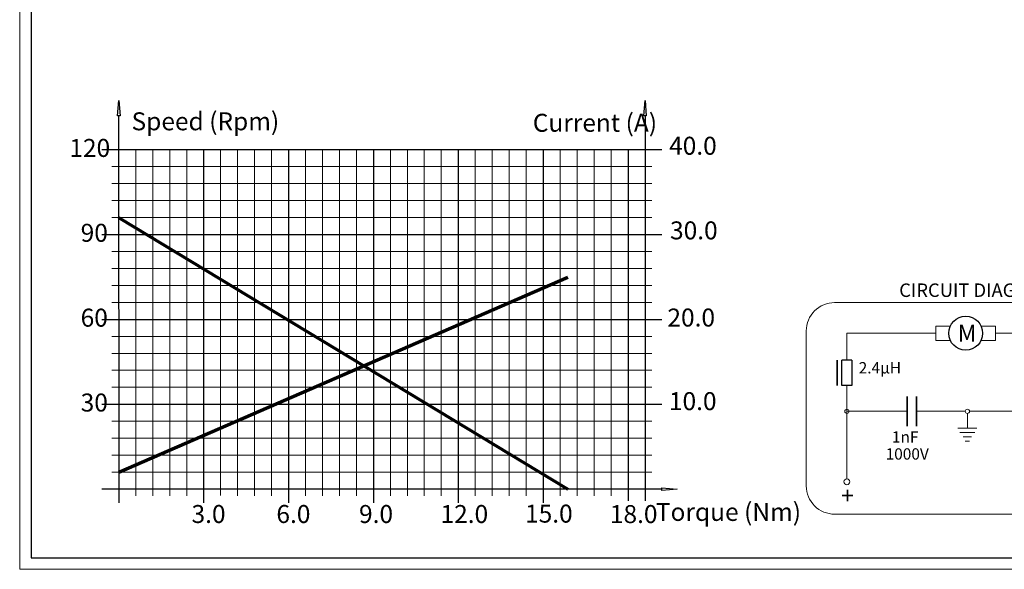
# Model space of a CAD drawing. Units: centimetres. Extents: x -20.5 to 20.5, y -14.4 to 14.3.
# Drawn here: x -20.5 to -3.1, y -14.4 to -4.6 of the extents above; entities that cross this region are included whole.
import ezdxf
from ezdxf.lldxf.tags import DXFTag

# ---------------------------------------------------------------- set-up
doc = ezdxf.new("R2010")
doc.units = ezdxf.units.CM
doc.header["$MEASUREMENT"] = 0
doc.layers.add('Ebene 1', color=7, linetype='Continuous')
doc.styles.add('0', font='ARIALN.TTF', dxfattribs={"height": 1})
tags = doc.linetypes.add('New Line103', pattern=[1.8, 1.2, -0.6]).pattern_tags.tags
tags[6:7] = [DXFTag(74, 4), DXFTag(75, 0), DXFTag(340, '0'), DXFTag(46, 1.0), DXFTag(50, 0.0), DXFTag(44, 0.0), DXFTag(45, 0.0)]
tags[4:5] = [DXFTag(74, 4), DXFTag(75, 0), DXFTag(340, '0'), DXFTag(46, 1.0), DXFTag(50, 0.0), DXFTag(44, 0.0), DXFTag(45, 0.0)]
tags = doc.linetypes.add('New Line108', pattern=[1.8, 1.2, -0.6]).pattern_tags.tags
tags[6:7] = [DXFTag(74, 4), DXFTag(75, 0), DXFTag(340, '0'), DXFTag(46, 1.0), DXFTag(50, 0.0), DXFTag(44, 0.0), DXFTag(45, 0.0)]
tags[4:5] = [DXFTag(74, 4), DXFTag(75, 0), DXFTag(340, '0'), DXFTag(46, 1.0), DXFTag(50, 0.0), DXFTag(44, 0.0), DXFTag(45, 0.0)]
tags = doc.linetypes.add('New Line11', pattern=[1.8, 1.2, -0.6]).pattern_tags.tags
tags[6:7] = [DXFTag(74, 4), DXFTag(75, 0), DXFTag(340, '0'), DXFTag(46, 1.0), DXFTag(50, 0.0), DXFTag(44, 0.0), DXFTag(45, 0.0)]
tags[4:5] = [DXFTag(74, 4), DXFTag(75, 0), DXFTag(340, '0'), DXFTag(46, 1.0), DXFTag(50, 0.0), DXFTag(44, 0.0), DXFTag(45, 0.0)]
tags = doc.linetypes.add('New Line12', pattern=[1.8, 1.2, -0.6]).pattern_tags.tags
tags[6:7] = [DXFTag(74, 4), DXFTag(75, 0), DXFTag(340, '0'), DXFTag(46, 1.0), DXFTag(50, 0.0), DXFTag(44, 0.0), DXFTag(45, 0.0)]
tags[4:5] = [DXFTag(74, 4), DXFTag(75, 0), DXFTag(340, '0'), DXFTag(46, 1.0), DXFTag(50, 0.0), DXFTag(44, 0.0), DXFTag(45, 0.0)]
tags = doc.linetypes.add('New Line13', pattern=[1.8, 1.2, -0.6]).pattern_tags.tags
tags[6:7] = [DXFTag(74, 4), DXFTag(75, 0), DXFTag(340, '0'), DXFTag(46, 1.0), DXFTag(50, 0.0), DXFTag(44, 0.0), DXFTag(45, 0.0)]
tags[4:5] = [DXFTag(74, 4), DXFTag(75, 0), DXFTag(340, '0'), DXFTag(46, 1.0), DXFTag(50, 0.0), DXFTag(44, 0.0), DXFTag(45, 0.0)]
tags = doc.linetypes.add('New Line37', pattern=[1.8, 1.2, -0.6]).pattern_tags.tags
tags[6:7] = [DXFTag(74, 4), DXFTag(75, 0), DXFTag(340, '0'), DXFTag(46, 1.0), DXFTag(50, 0.0), DXFTag(44, 0.0), DXFTag(45, 0.0)]
tags[4:5] = [DXFTag(74, 4), DXFTag(75, 0), DXFTag(340, '0'), DXFTag(46, 1.0), DXFTag(50, 0.0), DXFTag(44, 0.0), DXFTag(45, 0.0)]

msp = doc.modelspace()

# ---------------------------------------------------------------- linework, layer by layer
at = {"layer": 'Ebene 1', "lineweight": 9}
for points in [[(-20.5, 14.3474), (-20.5, 14.3474), (-20.5, -14.35259), (-20.5, -14.35259)], [(-18.4492, -6.93557), (-18.4492, -6.93557), (-18.4492, -6.93557), (-18.4492, -6.93557)], [(-18.4492, -6.93557), (-18.4492, -6.93557), (-18.4492, -13.05563), (-18.4492, -13.05563)], [(-18.1492, -6.93557), (-18.1492, -6.93557), (-18.1492, -6.93557), (-18.1492, -6.93557)], [(-18.1492, -6.93557), (-18.1492, -6.93557), (-18.1492, -13.05563), (-18.1492, -13.05563)], [(-17.8492, -6.93557), (-17.8492, -6.93557), (-17.8492, -6.93557), (-17.8492, -6.93557)], [(-17.8492, -6.93557), (-17.8492, -6.93557), (-17.8492, -13.05563), (-17.8492, -13.05563)], [(-17.5492, -6.93557), (-17.5492, -6.93557), (-17.5492, -6.93557), (-17.5492, -6.93557)], [(-17.5492, -6.93557), (-17.5492, -6.93557), (-17.5492, -13.05563), (-17.5492, -13.05563)], [(-16.9492, -6.93557), (-16.9492, -6.93557), (-16.9492, -6.93557), (-16.9492, -6.93557)], [(-16.9492, -6.93557), (-16.9492, -6.93557), (-16.9492, -13.04549), (-16.9492, -13.04549)], [(-16.6492, -6.93557), (-16.6492, -6.93557), (-16.6492, -6.93557), (-16.6492, -6.93557)], [(-16.6492, -6.93557), (-16.6492, -6.93557), (-16.6492, -13.05563), (-16.6492, -13.05563)], [(-16.3492, -6.93557), (-16.3492, -6.93557), (-16.3492, -6.93557), (-16.3492, -6.93557)], [(-16.3492, -6.93557), (-16.3492, -6.93557), (-16.3492, -13.05563), (-16.3492, -13.05563)], [(-16.0492, -6.93557), (-16.0492, -6.93557), (-16.0492, -6.93557), (-16.0492, -6.93557)], [(-16.0492, -6.93557), (-16.0492, -6.93557), (-16.0492, -13.05563), (-16.0492, -13.05563)], [(-15.4492, -6.93557), (-15.4492, -6.93557), (-15.4492, -6.93557), (-15.4492, -6.93557)], [(-15.4492, -6.93557), (-15.4492, -6.93557), (-15.4492, -13.05563), (-15.4492, -13.05563)], [(-15.1492, -6.93557), (-15.1492, -6.93557), (-15.1492, -6.93557), (-15.1492, -6.93557)], [(-15.1492, -6.93557), (-15.1492, -6.93557), (-15.1492, -13.05563), (-15.1492, -13.05563)], [(-14.8492, -6.93557), (-14.8492, -6.93557), (-14.8492, -6.93557), (-14.8492, -6.93557)], [(-14.8492, -6.93557), (-14.8492, -6.93557), (-14.8492, -13.05563), (-14.8492, -13.05563)], [(-14.5492, -6.93557), (-14.5492, -6.93557), (-14.5492, -6.93557), (-14.5492, -6.93557)], [(-14.5492, -6.93557), (-14.5492, -6.93557), (-14.5492, -13.05563), (-14.5492, -13.05563)], [(-13.9492, -6.93557), (-13.9492, -6.93557), (-13.9492, -6.93557), (-13.9492, -6.93557)], [(-13.9492, -6.93557), (-13.9492, -6.93557), (-13.9492, -13.05563), (-13.9492, -13.05563)], [(-13.6492, -6.93557), (-13.6492, -6.93557), (-13.6492, -6.93557), (-13.6492, -6.93557)], [(-13.6492, -6.93557), (-13.6492, -6.93557), (-13.6492, -13.05563), (-13.6492, -13.05563)], [(-13.3492, -6.93557), (-13.3492, -6.93557), (-13.3492, -6.93557), (-13.3492, -6.93557)], [(-13.3492, -6.93557), (-13.3492, -6.93557), (-13.3492, -13.05563), (-13.3492, -13.05563)], [(-13.0492, -6.93557), (-13.0492, -6.93557), (-13.0492, -6.93557), (-13.0492, -6.93557)], [(-13.0492, -6.93557), (-13.0492, -6.93557), (-13.0492, -13.05563), (-13.0492, -13.05563)], [(-12.4492, -6.93557), (-12.4492, -6.93557), (-12.4492, -6.93557), (-12.4492, -6.93557)], [(-12.4492, -6.93557), (-12.4492, -6.93557), (-12.4492, -13.05563), (-12.4492, -13.05563)], [(-12.1492, -6.9382), (-12.1492, -6.9382), (-12.1492, -6.9382), (-12.1492, -6.9382)], [(-12.1492, -6.9382), (-12.1492, -6.9382), (-12.1492, -13.05563), (-12.1492, -13.05563)], [(-11.8492, -6.93557), (-11.8492, -6.93557), (-11.8492, -6.93557), (-11.8492, -6.93557)], [(-11.8492, -6.93557), (-11.8492, -6.93557), (-11.8492, -13.05563), (-11.8492, -13.05563)], [(-11.5492, -6.93557), (-11.5492, -6.93557), (-11.5492, -6.93557), (-11.5492, -6.93557)], [(-11.5492, -6.93557), (-11.5492, -6.93557), (-11.5492, -13.05563), (-11.5492, -13.05563)], [(-10.9492, -6.93557), (-10.9492, -6.93557), (-10.9492, -6.93557), (-10.9492, -6.93557)], [(-10.9492, -6.93557), (-10.9492, -6.93557), (-10.9492, -13.05563), (-10.9492, -13.05563)], [(-10.6492, -6.93557), (-10.6492, -6.93557), (-10.6492, -6.93557), (-10.6492, -6.93557)], [(-10.6492, -6.93557), (-10.6492, -6.93557), (-10.6492, -13.05563), (-10.6492, -13.05563)], [(-10.3492, -6.93557), (-10.3492, -6.93557), (-10.3492, -6.93557), (-10.3492, -6.93557)], [(-10.3492, -6.93557), (-10.3492, -6.93557), (-10.3492, -13.05563), (-10.3492, -13.05563)], [(-10.0492, -6.93557), (-10.0492, -6.93557), (-10.0492, -6.93557), (-10.0492, -6.93557)], [(-10.0492, -6.93557), (-10.0492, -6.93557), (-10.0492, -13.05563), (-10.0492, -13.05563)], [(-20.5, -14.35259), (-20.5, -14.35259), (20.49999, -14.35259), (20.49999, -14.35259)]]:
    msp.add_open_spline(points, degree=3, dxfattribs=at)
at = {"layer": 'Ebene 1', "lineweight": 25}
for points in [[(-20.3, 14.1474), (-20.3, 14.1474), (-20.3, -14.15259), (-20.3, -14.15259)], [(-18.7717, -6.33556), (-18.7717, -6.33556), (-18.7492, -6.06556), (-18.7492, -6.06556)], [(-18.7492, -6.06556), (-18.7492, -6.06556), (-18.7492, -6.06556), (-18.7492, -6.06556)], [(-18.7492, -6.06556), (-18.7492, -6.06556), (-18.7267, -6.33556), (-18.7267, -6.33556)], [(-9.4717, -6.33556), (-9.4717, -6.33556), (-9.4492, -6.06556), (-9.4492, -6.06556)], [(-9.4492, -6.06556), (-9.4492, -6.06556), (-9.4492, -6.06556), (-9.4492, -6.06556)], [(-9.4492, -6.06556), (-9.4492, -6.06556), (-9.4267, -6.33556), (-9.4267, -6.33556)], [(-18.7267, -6.33556), (-18.7267, -6.33556), (-18.7717, -6.33556), (-18.7717, -6.33556)], [(-18.75102, -6.33563), (-18.75102, -6.33563), (-18.74839, -13.17569), (-18.74839, -13.17569)], [(-18.7267, -6.33556), (-18.7267, -6.33556), (-18.7267, -6.33556), (-18.7267, -6.33556)], [(-9.4267, -6.33556), (-9.4267, -6.33556), (-9.4717, -6.33556), (-9.4717, -6.33556)], [(-9.4492, -6.33556), (-9.4492, -6.33556), (-9.4492, -6.33556), (-9.4492, -6.33556)], [(-9.4492, -6.33556), (-9.4492, -6.33556), (-9.4492, -13.14453), (-9.4492, -13.14453)], [(-9.4267, -6.33556), (-9.4267, -6.33556), (-9.4267, -6.33556), (-9.4267, -6.33556)], [(-19.0492, -6.93557), (-19.0492, -6.93557), (-9.1492, -6.93557), (-9.1492, -6.93557)], [(-17.2492, -6.93557), (-17.2492, -6.93557), (-17.2492, -6.93557), (-17.2492, -6.93557)], [(-17.2492, -6.93557), (-17.2492, -6.93557), (-17.2492, -13.17563), (-17.2492, -13.17563)], [(-15.7492, -6.93557), (-15.7492, -6.93557), (-15.7492, -6.93557), (-15.7492, -6.93557)], [(-15.7492, -6.93557), (-15.7492, -6.93557), (-15.7492, -13.17563), (-15.7492, -13.17563)], [(-14.2492, -6.93557), (-14.2492, -6.93557), (-14.2492, -6.93557), (-14.2492, -6.93557)], [(-14.2492, -6.93557), (-14.2492, -6.93557), (-14.2492, -13.17563), (-14.2492, -13.17563)], [(-12.7492, -6.93557), (-12.7492, -6.93557), (-12.7492, -6.93557), (-12.7492, -6.93557)], [(-12.7492, -6.93557), (-12.7492, -6.93557), (-12.7492, -13.17563), (-12.7492, -13.17563)], [(-11.2492, -6.93563), (-11.2492, -6.93563), (-11.2492, -6.93563), (-11.2492, -6.93563)], [(-11.2492, -6.93563), (-11.2492, -6.93563), (-11.2492, -13.17569), (-11.2492, -13.17569)], [(-9.7492, -6.93557), (-9.7492, -6.93557), (-9.7492, -6.93557), (-9.7492, -6.93557)], [(-9.7492, -6.93557), (-9.7492, -6.93557), (-9.7492, -13.14453), (-9.7492, -13.14453)], [(-9.1492, -6.93557), (-9.1492, -6.93557), (-9.1492, -6.93557), (-9.1492, -6.93557)], [(-19.0492, -8.43563), (-19.0492, -8.43563), (-9.1492, -8.43563), (-9.1492, -8.43563)], [(-9.1492, -8.43563), (-9.1492, -8.43563), (-9.1492, -8.43563), (-9.1492, -8.43563)], [(-19.0492, -9.93563), (-19.0492, -9.93563), (-9.1492, -9.93563), (-9.1492, -9.93563)], [(-9.1492, -9.93563), (-9.1492, -9.93563), (-9.1492, -9.93563), (-9.1492, -9.93563)], [(-5.97238, -10.65675), (-5.97238, -10.65675), (-5.97238, -10.65675), (-5.97238, -10.65675)], [(-5.97238, -11.10675), (-5.97238, -11.10675), (-5.97238, -10.65675), (-5.97238, -10.65675)], [(-5.88238, -10.65675), (-5.88238, -10.65675), (-5.97238, -10.65675), (-5.97238, -10.65675)], [(-5.79238, -10.65675), (-5.79238, -10.65675), (-5.88238, -10.65675), (-5.88238, -10.65675)], [(-5.88238, -10.65675), (-5.88238, -10.65675), (-5.88238, -10.65675), (-5.88238, -10.65675)], [(-5.79238, -10.65675), (-5.79238, -10.65675), (-5.79238, -10.65675), (-5.79238, -10.65675)], [(-5.79238, -10.65675), (-5.79238, -10.65675), (-5.79238, -11.10675), (-5.79238, -11.10675)], [(-5.79238, -10.65675), (-5.79238, -10.65675), (-5.79238, -10.65675), (-5.79238, -10.65675)], [(-5.88238, -11.10675), (-5.88238, -11.10675), (-5.97238, -11.10675), (-5.97238, -11.10675)], [(-5.88238, -11.10675), (-5.88238, -11.10675), (-5.88238, -11.10675), (-5.88238, -11.10675)], [(-5.79238, -11.10675), (-5.79238, -11.10675), (-5.88238, -11.10675), (-5.88238, -11.10675)], [(-5.79238, -11.10675), (-5.79238, -11.10675), (-5.79238, -11.10675), (-5.79238, -11.10675)], [(-19.0492, -11.43563), (-19.0492, -11.43563), (-9.1492, -11.43563), (-9.1492, -11.43563)], [(-9.1492, -11.43563), (-9.1492, -11.43563), (-9.1492, -11.43563), (-9.1492, -11.43563)], [(-9.1492, -12.93563), (-9.1492, -12.93563), (-19.0492, -12.93563), (-19.0492, -12.93563)], [(-9.1492, -12.91313), (-9.1492, -12.91313), (-8.8792, -12.93563), (-8.8792, -12.93563)], [(-9.1492, -12.91313), (-9.1492, -12.91313), (-9.1492, -12.91313), (-9.1492, -12.91313)], [(-9.1492, -12.95813), (-9.1492, -12.95813), (-9.1492, -12.91313), (-9.1492, -12.91313)], [(-8.8792, -12.93563), (-8.8792, -12.93563), (-9.1492, -12.95813), (-9.1492, -12.95813)], [(-9.1492, -12.93563), (-9.1492, -12.93563), (-9.1492, -12.93563), (-9.1492, -12.93563)], [(-8.8792, -12.93563), (-8.8792, -12.93563), (-8.8792, -12.93563), (-8.8792, -12.93563)], [(-20.3, -14.15259), (-20.3, -14.15259), (20.29999, -14.15259), (20.29999, -14.15259)]]:
    msp.add_open_spline(points, degree=3, dxfattribs=at)
at = {"layer": 'Ebene 1', "lineweight": 18}
for points in [[(-18.86921, -7.23563), (-18.86921, -7.23563), (-9.3292, -7.23563), (-9.3292, -7.23563)], [(-9.3292, -7.23563), (-9.3292, -7.23563), (-9.3292, -7.23563), (-9.3292, -7.23563)], [(-18.86921, -7.53563), (-18.86921, -7.53563), (-9.3292, -7.53563), (-9.3292, -7.53563)], [(-9.3292, -7.53563), (-9.3292, -7.53563), (-9.3292, -7.53563), (-9.3292, -7.53563)], [(-18.86921, -7.83563), (-18.86921, -7.83563), (-9.3292, -7.83563), (-9.3292, -7.83563)], [(-9.3292, -7.83563), (-9.3292, -7.83563), (-9.3292, -7.83563), (-9.3292, -7.83563)], [(-18.86921, -8.13563), (-18.86921, -8.13563), (-9.3292, -8.13563), (-9.3292, -8.13563)], [(-9.3292, -8.13563), (-9.3292, -8.13563), (-9.3292, -8.13563), (-9.3292, -8.13563)], [(-18.86921, -8.73563), (-18.86921, -8.73563), (-9.3292, -8.73563), (-9.3292, -8.73563)], [(-9.3292, -8.73563), (-9.3292, -8.73563), (-9.3292, -8.73563), (-9.3292, -8.73563)], [(-18.86921, -9.03563), (-18.86921, -9.03563), (-9.3292, -9.03563), (-9.3292, -9.03563)], [(-9.3292, -9.03563), (-9.3292, -9.03563), (-9.3292, -9.03563), (-9.3292, -9.03563)], [(-18.86921, -9.33563), (-18.86921, -9.33563), (-9.3292, -9.33563), (-9.3292, -9.33563)], [(-9.3292, -9.33563), (-9.3292, -9.33563), (-9.3292, -9.33563), (-9.3292, -9.33563)], [(-18.86921, -9.63563), (-18.86921, -9.63563), (-9.3292, -9.63563), (-9.3292, -9.63563)], [(-9.3292, -9.63563), (-9.3292, -9.63563), (-9.3292, -9.63563), (-9.3292, -9.63563)], [(-4.05394, -10.053), (-4.05394, -10.053), (-4.30738, -10.053), (-4.30738, -10.053)], [(-4.30738, -10.053), (-4.30738, -10.053), (-4.30738, -10.053), (-4.30738, -10.053)], [(-4.30738, -10.053), (-4.30738, -10.053), (-4.30738, -10.308), (-4.30738, -10.308)], [(-4.05394, -10.053), (-4.05394, -10.053), (-4.05394, -10.053), (-4.05394, -10.053)], [(-3.51082, -10.053), (-3.51082, -10.053), (-3.25738, -10.053), (-3.25738, -10.053)], [(-3.25738, -10.053), (-3.25738, -10.053), (-3.25738, -10.053), (-3.25738, -10.053)], [(-3.25738, -10.053), (-3.25738, -10.053), (-3.25738, -10.308), (-3.25738, -10.308)], [(-3.25738, -10.053), (-3.25738, -10.053), (-3.25738, -10.053), (-3.25738, -10.053)], [(-18.86921, -10.23563), (-18.86921, -10.23563), (-9.3292, -10.23563), (-9.3292, -10.23563)], [(-9.3292, -10.23563), (-9.3292, -10.23563), (-9.3292, -10.23563), (-9.3292, -10.23563)], [(-5.88238, -10.1805), (-5.88238, -10.1805), (-5.88238, -10.1805), (-5.88238, -10.1805)], [(-5.88238, -10.1805), (-5.88238, -10.1805), (-5.88238, -10.65675), (-5.88238, -10.65675)], [(-5.88238, -10.1805), (-5.88238, -10.1805), (-4.30738, -10.1805), (-4.30738, -10.1805)], [(-4.30738, -10.1805), (-4.30738, -10.1805), (-4.30738, -10.1805), (-4.30738, -10.1805)], [(-3.25738, -10.1805), (-3.25738, -10.1805), (-1.65213, -10.1805), (-1.65213, -10.1805)], [(-4.30738, -10.308), (-4.30738, -10.308), (-4.05394, -10.308), (-4.05394, -10.308)], [(-4.05394, -10.308), (-4.05394, -10.308), (-4.05394, -10.308), (-4.05394, -10.308)], [(-3.25738, -10.308), (-3.25738, -10.308), (-3.51082, -10.308), (-3.51082, -10.308)], [(-3.25738, -10.308), (-3.25738, -10.308), (-3.25738, -10.308), (-3.25738, -10.308)], [(-18.86921, -10.53563), (-18.86921, -10.53563), (-9.3292, -10.53563), (-9.3292, -10.53563)], [(-9.3292, -10.53563), (-9.3292, -10.53563), (-9.3292, -10.53563), (-9.3292, -10.53563)], [(-18.86921, -10.83563), (-18.86921, -10.83563), (-9.3292, -10.83563), (-9.3292, -10.83563)], [(-9.3292, -10.83563), (-9.3292, -10.83563), (-9.3292, -10.83563), (-9.3292, -10.83563)], [(-18.86921, -11.13563), (-18.86921, -11.13563), (-9.3292, -11.13563), (-9.3292, -11.13563)], [(-9.3292, -11.13563), (-9.3292, -11.13563), (-9.3292, -11.13563), (-9.3292, -11.13563)], [(-5.88238, -11.10675), (-5.88238, -11.10675), (-5.88238, -11.10675), (-5.88238, -11.10675)], [(-5.88238, -11.10675), (-5.88238, -11.10675), (-5.88238, -11.56001), (-5.88238, -11.56001)], [(-5.88238, -11.56001), (-5.88238, -11.56001), (-4.81712, -11.56001), (-4.81712, -11.56001)], [(-5.88238, -11.56001), (-5.88238, -11.56001), (-5.88238, -11.56001), (-5.88238, -11.56001)], [(-5.88238, -11.56001), (-5.88238, -11.56001), (-5.88238, -12.753), (-5.88238, -12.753)], [(-4.81712, -11.56001), (-4.81712, -11.56001), (-4.81712, -11.56001), (-4.81712, -11.56001)], [(-3.78963, -11.56001), (-3.78963, -11.56001), (-4.65213, -11.56001), (-4.65213, -11.56001)], [(-3.78963, -11.56001), (-3.78963, -11.56001), (-3.78963, -11.56001), (-3.78963, -11.56001)], [(-3.75213, -11.59751), (-3.75213, -11.59751), (-3.75213, -11.59751), (-3.75213, -11.59751)], [(-3.75213, -11.86001), (-3.75213, -11.86001), (-3.75213, -11.59751), (-3.75213, -11.59751)], [(-2.85213, -11.56001), (-2.85213, -11.56001), (-3.71463, -11.56001), (-3.71463, -11.56001)], [(-18.86921, -11.73563), (-18.86921, -11.73563), (-9.3292, -11.73563), (-9.3292, -11.73563)], [(-9.3292, -11.73563), (-9.3292, -11.73563), (-9.3292, -11.73563), (-9.3292, -11.73563)], [(-3.92088, -11.86001), (-3.92088, -11.86001), (-3.58338, -11.86001), (-3.58338, -11.86001)], [(-3.88338, -11.93501), (-3.88338, -11.93501), (-3.62088, -11.93501), (-3.62088, -11.93501)], [(-3.62088, -11.93501), (-3.62088, -11.93501), (-3.62088, -11.93501), (-3.62088, -11.93501)], [(-3.58338, -11.86001), (-3.58338, -11.86001), (-3.58338, -11.86001), (-3.58338, -11.86001)], [(-18.86921, -12.03563), (-18.86921, -12.03563), (-9.3292, -12.03563), (-9.3292, -12.03563)], [(-9.3292, -12.03563), (-9.3292, -12.03563), (-9.3292, -12.03563), (-9.3292, -12.03563)], [(-3.82713, -12.01001), (-3.82713, -12.01001), (-3.67713, -12.01001), (-3.67713, -12.01001)], [(-3.78963, -12.08501), (-3.78963, -12.08501), (-3.71463, -12.08501), (-3.71463, -12.08501)], [(-3.71463, -12.08501), (-3.71463, -12.08501), (-3.71463, -12.08501), (-3.71463, -12.08501)], [(-3.67713, -12.01001), (-3.67713, -12.01001), (-3.67713, -12.01001), (-3.67713, -12.01001)], [(-18.86921, -12.33563), (-18.86921, -12.33563), (-9.3292, -12.33563), (-9.3292, -12.33563)], [(-9.3292, -12.33563), (-9.3292, -12.33563), (-9.3292, -12.33563), (-9.3292, -12.33563)], [(-18.86921, -12.63563), (-18.86921, -12.63563), (-9.3292, -12.63563), (-9.3292, -12.63563)], [(-9.3292, -12.63563), (-9.3292, -12.63563), (-9.3292, -12.63563), (-9.3292, -12.63563)]]:
    msp.add_open_spline(points, degree=3, dxfattribs=at)
at = {"layer": 'Ebene 1', "lineweight": 70}
for points in [[(-18.75102, -8.13563), (-18.75102, -8.13563), (-10.81493, -12.93563), (-10.81493, -12.93563)], [(-18.7486, -12.63563), (-18.7486, -12.63563), (-10.81493, -9.19189), (-10.81493, -9.19189)], [(-10.81493, -9.19189), (-10.81493, -9.19189), (-10.81493, -9.19189), (-10.81493, -9.19189)]]:
    msp.add_open_spline(points, degree=3, dxfattribs=at)
at = {"layer": 'Ebene 1', "linetype": 'New Line108', "lineweight": 18}
msp.add_open_spline([(-6.0992, -9.63865), (-6.23181, -9.63865), (-6.35899, -9.69133), (-6.45276, -9.7851), (-6.45276, -9.7851), (-6.54651, -9.87887), (-6.59919, -10.00604), (-6.59919, -10.13865)], degree=3, knots=[0, 0, 0, 0, 0.33333333, 0.33333333, 0.33333333, 0.33333333, 1, 1, 1, 1], dxfattribs=at)
at = {"layer": 'Ebene 1', "linetype": 'New Line11', "lineweight": 18}
msp.add_open_spline([(-6.0992, -9.63865), (-6.0992, -9.63865), (-1.4392, -9.63865), (-1.4392, -9.63865)], degree=3, dxfattribs=at)
at = {"layer": 'Ebene 1', "lineweight": 25}
msp.add_open_spline([(-3.48238, -10.1805), (-3.48238, -10.01482), (-3.61669, -9.8805), (-3.78238, -9.8805), (-3.78238, -9.8805), (-3.94806, -9.8805), (-4.08238, -10.01482), (-4.08238, -10.1805), (-4.08238, -10.1805), (-4.08238, -10.34619), (-3.94806, -10.4805), (-3.78238, -10.4805), (-3.78238, -10.4805), (-3.61669, -10.4805), (-3.48238, -10.34619), (-3.48238, -10.1805)], degree=3, knots=[0, 0, 0, 0, 0.2, 0.2, 0.2, 0.2, 0.4, 0.4, 0.4, 0.4, 0.6, 0.6, 0.6, 0.6, 1, 1, 1, 1], dxfattribs=at)
at = {"layer": 'Ebene 1', "linetype": 'New Line12', "lineweight": 18}
msp.add_open_spline([(-6.59919, -10.13865), (-6.59919, -10.13865), (-6.59919, -10.13865), (-6.59919, -10.13865)], degree=3, dxfattribs=at)
at = {"layer": 'Ebene 1', "linetype": 'New Line13', "lineweight": 18}
msp.add_open_spline([(-6.59919, -10.13865), (-6.59919, -10.13865), (-6.59919, -12.87865), (-6.59919, -12.87865)], degree=3, dxfattribs=at)
at = {"layer": 'Ebene 1', "lineweight": 35}
for points in [[(-6.05463, -10.65675), (-6.05463, -10.65675), (-6.05463, -10.65675), (-6.05463, -10.65675)], [(-6.05463, -10.65675), (-6.05463, -10.65675), (-6.05463, -11.10675), (-6.05463, -11.10675)], [(-4.81712, -11.29751), (-4.81712, -11.29751), (-4.81712, -11.29751), (-4.81712, -11.29751)], [(-4.81712, -11.29751), (-4.81712, -11.29751), (-4.81712, -11.82251), (-4.81712, -11.82251)], [(-4.65213, -11.29751), (-4.65213, -11.29751), (-4.65213, -11.29751), (-4.65213, -11.29751)], [(-4.65213, -11.29751), (-4.65213, -11.29751), (-4.65213, -11.82251), (-4.65213, -11.82251)]]:
    msp.add_open_spline(points, degree=3, dxfattribs=at)
at = {"layer": 'Ebene 1', "lineweight": 18}
for points in [[(-5.84488, -11.56001), (-5.84488, -11.5393), (-5.86167, -11.52251), (-5.88238, -11.52251), (-5.88238, -11.52251), (-5.90309, -11.52251), (-5.91988, -11.5393), (-5.91988, -11.56001), (-5.91988, -11.56001), (-5.91988, -11.58072), (-5.90309, -11.59751), (-5.88238, -11.59751), (-5.88238, -11.59751), (-5.86167, -11.59751), (-5.84488, -11.58072), (-5.84488, -11.56001)], [(-3.71463, -11.56001), (-3.71463, -11.5393), (-3.73142, -11.52251), (-3.75213, -11.52251), (-3.75213, -11.52251), (-3.77284, -11.52251), (-3.78963, -11.5393), (-3.78963, -11.56001), (-3.78963, -11.56001), (-3.78963, -11.58072), (-3.77284, -11.59751), (-3.75213, -11.59751), (-3.75213, -11.59751), (-3.73142, -11.59751), (-3.71463, -11.58072), (-3.71463, -11.56001)], [(-5.82988, -12.8055), (-5.82988, -12.77651), (-5.85338, -12.753), (-5.88238, -12.753), (-5.88238, -12.753), (-5.91137, -12.753), (-5.93488, -12.77651), (-5.93488, -12.8055), (-5.93488, -12.8055), (-5.93488, -12.8345), (-5.91137, -12.858), (-5.88238, -12.858), (-5.88238, -12.858), (-5.85338, -12.858), (-5.82988, -12.8345), (-5.82988, -12.8055)]]:
    msp.add_open_spline(points, degree=3, knots=[0, 0, 0, 0, 0.2, 0.2, 0.2, 0.2, 0.4, 0.4, 0.4, 0.4, 0.6, 0.6, 0.6, 0.6, 1, 1, 1, 1], dxfattribs=at)
at = {"layer": 'Ebene 1', "linetype": 'New Line103', "lineweight": 18}
msp.add_open_spline([(-6.59919, -12.87865), (-6.59919, -13.01126), (-6.54651, -13.13844), (-6.45276, -13.23221), (-6.45276, -13.23221), (-6.35899, -13.32597), (-6.23181, -13.37865), (-6.0992, -13.37865)], degree=3, knots=[0, 0, 0, 0, 0.33333333, 0.33333333, 0.33333333, 0.33333333, 1, 1, 1, 1], dxfattribs=at)
at = {"layer": 'Ebene 1', "linetype": 'New Line37', "lineweight": 18}
msp.add_open_spline([(-6.0992, -13.37865), (-6.0992, -13.37865), (-1.4392, -13.37865), (-1.4392, -13.37865)], degree=3, dxfattribs=at)

# ---------------------------------------------------------------- texts
at = {"layer": 'Ebene 1', "style": '0'}
for s, height, p in [('Speed (Rpm)', 0.3174984, (-18.52324, -6.59328)), ('Current (A)', 0.3174984, (-11.43267, -6.61942)), ('120', 0.317498, (-19.62187, -7.06381)), ('40.0', 0.317498, (-9.02353, -7.02535)), ('90', 0.317498, (-19.42243, -8.56382)), ('30.0', 0.317498, (-9.00699, -8.52118)), ('CIRCUIT DIAGRAM', 0.2381184, (-4.9573, -9.53879)), ('60', 0.317498, (-19.4229, -10.06384)), ('20.0', 0.317498, (-9.05347, -10.06168)), ('M', 0.3, (-3.92447, -10.32967)), ('2.4µH', 0.200002, (-5.6732, -10.89116)), ('30', 0.317498, (-19.42243, -11.56385)), ('10.0', 0.317498, (-9.02688, -11.53902)), ('1nF', 0.200002, (-5.08593, -12.11373)), ('1000V', 0.200002, (-5.19711, -12.41373)), ('+', 0.3, (-5.98497, -13.2006)), ('3.0', 0.317498, (-17.46326, -13.53387)), ('6.0', 0.317498, (-15.9635, -13.53387)), ('9.0', 0.317498, (-14.50315, -13.53387)), ('12.0', 0.317498, (-13.06298, -13.53387)), ('15.0', 0.317498, (-11.56912, -13.52727)), ('18.0', 0.317498, (-10.07048, -13.53501)), ('Torque (Nm)', 0.3174984, (-9.25723, -13.49687))]:
    msp.add_text(s, height=height, dxfattribs=at).set_placement(p)

doc.saveas('drawing.dxf')
